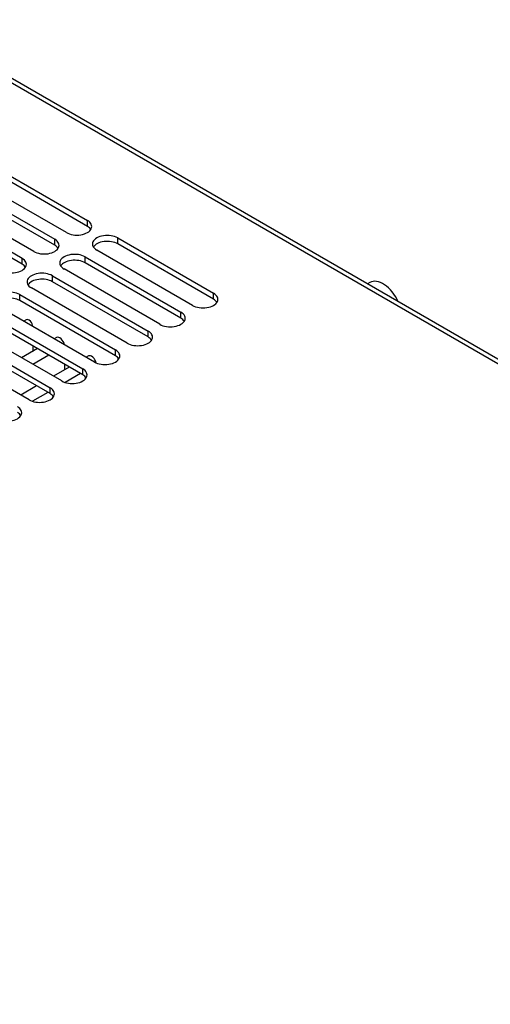
# Model space of a CAD drawing. Units: millimetres. Extents: x 5 to 1169, y 20 to 821.
# Drawn here: x 987 to 1023, y 206 to 281 of the extents above; entities that cross this region are included whole.
import ezdxf

# ---------------------------------------------------------------- set-up
doc = ezdxf.new("R2010")
doc.units = ezdxf.units.MM
for name, color, linetype in [('00-3177-0100_RAD', 7, 'Continuous'), ('00-3344-0100_TAP', 7, 'Continuous'), ('CARGOL__DIN7985_', 7, 'Continuous'), ('Default', 7, 'Continuous')]:
    doc.layers.add(name, color=color, linetype=linetype)

# ---------------------------------------------------------------- blocks, each defined once
blk = doc.blocks.new('SE4')
at = {"layer": '00-3177-0100_RAD', "color": 7, "linetype": 'Continuous'}
for p, q in [((987.847, 258.208), (987.657, 258.098)), ((988.337, 256.236), (988.337, 255.823)), ((990.138, 256.863), (989.967, 256.764)), ((988.695, 256.029), (987.492, 255.335)), ((990.741, 254.848), (990.741, 254.435)), ((992.542, 255.475), (992.371, 255.376)), ((991.099, 254.641), (989.897, 253.947)), ((988.624, 253.212), (987.422, 252.518))]:
    blk.add_line(p, q, dxfattribs=at)
at = {"layer": '00-3177-0100_RAD', "color": 7}
for p, q in [((989.548, 255.536), (988.346, 254.842)), ((991.952, 254.148), (990.782, 253.473)), ((989.477, 252.72), (988.307, 252.044))]:
    blk.add_line(p, q, dxfattribs=at)
at = {"layer": '00-3177-0100_RAD', "color": 7, "linetype": 'Continuous'}
for centre, major_axis, start_param in [((988.05, 257.856), (0.203, -0.352), 0.831303), ((990.388, 256.43), (0.25, -0.433), 1.01212), ((992.792, 255.042), (0.25, -0.433), 1.040134)]:
    blk.add_ellipse(centre, major_axis=major_axis, ratio=0.57735, start_param=start_param, end_param=3.141593, dxfattribs=at)
at = {"layer": '00-3344-0100_TAP', "color": 7}
for p, q in [((1132.181, 192.151), (978.526, 280.863)), ((992.471, 265.28), (992.471, 265.729)), ((989.996, 263.851), (989.996, 264.3)), ((994.769, 263.953), (994.769, 264.402)), ((992.294, 262.524), (992.294, 262.973)), ((987.521, 262.422), (987.521, 262.871)), ((989.819, 261.095), (989.819, 261.544)), ((987.344, 259.667), (987.344, 260.116)), ((1002.017, 259.769), (1002.017, 260.218)), ((999.542, 258.34), (999.542, 258.789)), ((997.067, 256.911), (997.067, 257.36)), ((994.592, 255.482), (994.592, 255.931)), ((992.117, 254.053), (992.117, 254.502)), ((989.642, 252.624), (989.642, 253.073))]:
    blk.add_line(p, q, dxfattribs=at)
at = {"layer": '00-3344-0100_TAP', "color": 7, "linetype": 'Continuous'}
for p, q in [((1132.706, 192.203), (979.051, 280.915)), ((985.223, 269.914), (992.471, 265.729)), ((990.88, 264.81), (983.632, 268.995)), ((992.471, 265.28), (985.223, 269.465)), ((982.748, 268.485), (989.996, 264.3)), ((988.405, 263.382), (981.157, 267.566)), ((989.996, 263.851), (982.748, 268.036)), ((980.273, 267.056), (987.521, 262.871)), ((987.521, 262.422), (980.273, 266.607)), ((994.769, 264.402), (1002.017, 260.218)), ((1002.017, 259.769), (994.769, 263.953)), ((992.294, 262.973), (999.542, 258.789)), ((1000.426, 259.299), (993.178, 263.484)), ((999.542, 258.34), (992.294, 262.524)), ((989.819, 261.544), (997.067, 257.36)), ((997.951, 257.87), (990.703, 262.055)), ((997.067, 256.911), (989.819, 261.095)), ((987.344, 260.116), (994.592, 255.931)), ((995.476, 256.441), (988.228, 260.626)), ((994.592, 255.482), (987.344, 259.667)), ((984.869, 258.687), (992.117, 254.502)), ((993.001, 255.013), (985.753, 259.197)), ((990.526, 253.584), (983.278, 257.768)), ((992.117, 254.053), (984.869, 258.238)), ((982.395, 257.258), (989.642, 253.073)), ((988.051, 252.155), (980.804, 256.339)), ((989.642, 252.624), (982.395, 256.809))]:
    blk.add_line(p, q, dxfattribs=at)
for centre, major_axis, start_param, end_param in [((991.675, 265.27), (-1.125, 0), 0.785398, 3.926991), ((991.675, 264.821), (-1.125, 0), 3.494574, 3.926991), ((993.973, 263.943), (1.125, 0), 0.785398, 3.926991), ((989.201, 263.841), (-1.125, 0), 0.785398, 3.926991), ((989.201, 263.392), (-1.125, 0), 3.494574, 3.926991), ((993.973, 263.494), (1.125, 0), 0.785398, 2.788612), ((991.499, 262.514), (1.125, 0), 0.785398, 3.926991), ((986.726, 262.412), (-1.125, 0), 0.785398, 3.926991), ((986.726, 261.963), (-1.125, 0), 3.494574, 3.926991), ((991.499, 262.065), (1.125, 0), 0.785398, 2.788612), ((989.024, 261.085), (1.125, 0), 0.785398, 3.926991), ((989.024, 260.636), (1.125, 0), 0.785398, 2.788612), ((986.549, 259.656), (1.125, 0), 0.785398, 3.926991), ((1001.221, 259.758), (-1.125, 0), 0.785398, 3.926991), ((986.549, 259.207), (1.125, 0), 0.785398, 2.788612), ((1001.221, 259.309), (-1.125, 0), 3.494574, 3.926991), ((998.746, 258.33), (-1.125, 0), 0.785398, 3.926991), ((998.746, 257.88), (-1.125, 0), 3.494574, 3.926991), ((996.272, 256.901), (-1.125, 0), 0.785398, 3.926991), ((996.272, 256.452), (-1.125, 0), 3.494574, 3.926991), ((993.797, 255.472), (-1.125, 0), 0.785398, 3.926991), ((993.797, 255.023), (-1.125, 0), 3.494574, 3.926991), ((991.322, 254.043), (-1.125, 0), 0.785398, 3.926991), ((991.322, 253.594), (-1.125, 0), 3.494574, 3.926991), ((988.847, 252.614), (-1.125, 0), 0.785398, 3.926991), ((988.847, 252.165), (-1.125, 0), 3.494574, 3.926991), ((986.372, 251.185), (-1.125, 0), 0.785398, 3.926991), ((986.372, 250.736), (-1.125, 0), 3.494574, 3.926991)]:
    blk.add_ellipse(centre, major_axis=major_axis, ratio=0.57735, start_param=start_param, end_param=end_param, dxfattribs=at)
at = {"layer": 'CARGOL__DIN7985_', "color": 7, "linetype": 'Continuous'}
blk.add_line((1013.85, 261.037), (1013.666, 260.931), dxfattribs=at)
blk.add_ellipse((1014.837, 259.327), major_axis=(-0.987, 1.71), ratio=0.57735, start_param=4.539692, end_param=6.283185, dxfattribs=at)

msp = doc.modelspace()

# ---------------------------------------------------------------- block references
at = {"layer": 'Default'}
msp.add_blockref('SE4', (0, 0), dxfattribs=at)

doc.saveas('drawing.dxf')
